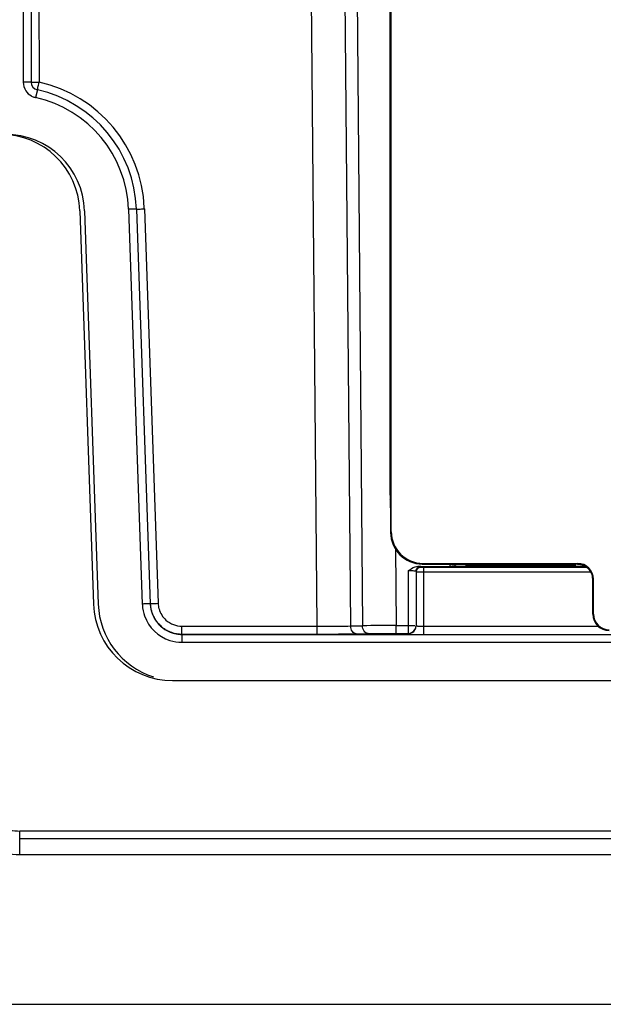
# Model space of a CAD drawing. Units: millimetres. Extents: x -3032 to 210, y 0 to 1442.
# Drawn here: x -151 to -149, y 126 to 128 of the extents above; entities that cross this region are included whole.
import ezdxf

# ---------------------------------------------------------------- set-up
doc = ezdxf.new("R2010")
doc.units = ezdxf.units.MM

msp = doc.modelspace()

# ---------------------------------------------------------------- linework, layer by layer
at = {"color": 7, "linetype": 'Continuous'}
for p, q in [((-149.6675, 126.713), (-149.7251, 133.3043)), ((-149.5735, 126.7137), (-149.631, 133.3051)), ((-149.5981, 133.3051), (-149.5405, 126.7143)), ((-149.4647, 133.1903), (-149.4637, 127.1127)), ((-149.4599, 126.9777), (-149.4599, 133.1854)), ((-150.4771, 133.1693), (-150.4685, 128.2372)), ((-150.4549, 133.1692), (-150.4463, 128.237)), ((-150.4992, 133.1031), (-150.4907, 128.2372)), ((-150.4512, 128.2156), (-150.456, 128.194)), ((-150.3324, 127.877), (-150.2939, 126.7749)), ((-150.3191, 127.877), (-150.2806, 126.7749)), ((-150.1958, 127.8809), (-150.1572, 126.7752)), ((-150.1737, 127.8816), (-150.135, 126.7759)), ((-150.1515, 127.8822), (-150.1129, 126.7772)), ((-149.4622, 127.0672), (-149.463, 127.0688)), ((-149.4618, 127.045), (-149.4618, 126.9758)), ((-149.4618, 126.9758), (-149.4599, 126.9777)), ((-149.4484, 126.9305), (-149.4465, 126.715)), ((-149.3731, 126.8871), (-149.253, 126.8871)), ((-149.3712, 126.889), (-148.9381, 126.889)), ((-149.2956, 126.8871), (-149.2956, 126.8807)), ((-149.2823, 126.8871), (-149.2823, 126.8812)), ((-149.2797, 126.8807), (-149.2797, 126.8812)), ((-149.2796, 126.8871), (-149.2796, 126.8838)), ((-149.253, 126.8871), (-149.251, 126.8851)), ((-149.251, 126.8851), (-149.251, 126.8807)), ((-149.251, 126.8851), (-148.9446, 126.8851)), ((-148.9426, 126.887), (-148.9446, 126.8851)), ((-148.9446, 126.8851), (-148.9446, 126.8807)), ((-148.9381, 126.887), (-148.9426, 126.887)), ((-148.9381, 126.887), (-148.9381, 126.889)), ((-149.4127, 126.868), (-149.4127, 126.693)), ((-149.3905, 126.8643), (-149.3905, 126.714)), ((-149.3855, 126.8807), (-149.2956, 126.8807)), ((-149.3772, 126.8776), (-149.3772, 126.8799)), ((-149.3684, 126.6911), (-149.3684, 126.8773)), ((-148.9115, 126.8773), (-149.3684, 126.8773)), ((-148.901, 126.864), (-149.3684, 126.864)), ((-148.9159, 126.8807), (-149.2797, 126.8807)), ((-148.8957, 126.7471), (-148.8957, 126.8447)), ((-148.8938, 126.8447), (-148.8957, 126.8447)), ((-148.8938, 126.7471), (-148.8938, 126.8447)), ((-148.8938, 126.7471), (-148.8957, 126.7471)), ((-150.0464, 126.691), (-150.0464, 126.713)), ((-150.0464, 126.713), (-149.6675, 126.713)), ((-150.0464, 126.691), (-149.6676, 126.691)), ((-150.0464, 126.6902), (-150.0464, 126.6681)), ((-150.0464, 126.6902), (-137.9571, 126.6902)), ((-149.6676, 126.691), (-149.6676, 126.713)), ((-149.5735, 126.7137), (-149.5405, 126.7143)), ((-149.5578, 126.6918), (-149.5249, 126.6924)), ((-149.4465, 126.693), (-149.4465, 126.715)), ((-149.4465, 126.715), (-149.4127, 126.715)), ((-149.4465, 126.693), (-149.4127, 126.693)), ((-149.3684, 126.7132), (-148.8804, 126.7132)), ((-150.0464, 126.6681), (-137.9571, 126.6681)), ((-150.0723, 126.5608), (-137.9312, 126.5608)), ((-150.5006, 126.0732), (-150.5006, 126.1393)), ((-137.5029, 126.1393), (-150.5006, 126.1393)), ((-137.5029, 126.1173), (-150.5007, 126.1173)), ((-150.5006, 126.0732), (-148.787, 126.0732)), ((-151.586, 125.6538), (-136.4176, 125.6538))]:
    msp.add_line(p, q, dxfattribs=at)
for centre, radius, start, end in [((-150.4819, 125.1481), 3.0892, 89.8064, 90.1626), ((-150.4463, 128.2372), 0.0222, 180.1, 257.449), ((-150.4506, 130.6967), 2.4597, 269.9842, 270.1001), ((-150.5283, 127.869), 0.377, 2.3946, 77.449), ((-150.5283, 127.8692), 0.3548, 2, 77.449), ((-150.4462, 128.2375), 0.0446, 241.4135, 253.4561), ((-150.4464, 128.237), 0.044, 253.4615, 257.4533), ((-150.5283, 127.8693), 0.3326, 2, 77.4489), ((-150.554, 127.8692), 0.2218, 2, 90), ((-150.5407, 127.8692), 0.2218, 2, 90), ((-150.526, 127.8691), 0.3747, 2.0035, 2.4006), ((-148.9381, 126.8447), 0.0444, 0, 90), ((-149.4127, 126.5094), 0.3586, 89.4522, 90.0015), ((-149.3772, 126.8643), 0.0133, 89.9648, 180.0003), ((-149.2952, 127.1942), 0.3134, 269.928, 271.1192), ((-148.9381, 126.8447), 0.0424, 0, 44.2345), ((-150.0723, 126.7826), 0.2218, 182, 270), ((-150.059, 126.7826), 0.2218, 182, 252.4001), ((-150.0475, 126.779), 0.1098, 182.0122, 183.8099), ((-150.0455, 126.7792), 0.1118, 183.8427, 199.5823), ((-150.0461, 126.7798), 0.089, 182.0241, 195.7443), ((-150.0472, 126.779), 0.0879, 182.01, 183.8276), ((-150.0456, 126.7791), 0.0895, 183.8564, 197.8208), ((-150.0462, 126.7796), 0.0668, 182.0238, 195.7445), ((-150.0464, 126.7798), 0.0887, 195.7697, 198.3747), ((-150.0468, 126.7788), 0.0882, 197.842, 199.631), ((-150.0463, 126.7798), 0.0888, 198.3746, 201.818), ((-150.047, 126.7787), 0.0881, 199.6326, 201.3228), ((-150.0462, 126.7791), 0.0889, 201.3456, 213.787), ((-150.0463, 126.7798), 0.0888, 201.8255, 210.6245), ((-148.8494, 126.7471), 0.0463, 180, 270), ((-148.8494, 126.7471), 0.0444, 180, 270), ((-150.0464, 126.779), 0.1109, 199.6482, 252.3757), ((-150.0464, 126.7798), 0.0887, 210.6319, 214.2445), ((-150.0465, 126.7789), 0.0886, 213.8075, 221.2848), ((-150.0463, 126.7798), 0.0888, 214.2473, 221.6653), ((-150.046, 126.7794), 0.0893, 221.2928, 229.9177), ((-150.0463, 126.7798), 0.0888, 221.6743, 230.2886), ((-150.0462, 126.7792), 0.089, 229.9631, 245.5291), ((-150.0463, 126.7798), 0.0888, 230.2985, 237.7674), ((-150.0463, 126.7799), 0.0889, 237.7807, 245.7937), ((-150.0464, 126.7789), 0.0886, 245.5612, 248.1672), ((-150.0464, 126.7797), 0.0886, 245.7957, 248.3796), ((-150.0466, 126.7785), 0.0882, 248.166, 252.37), ((-150.0464, 126.7799), 0.0888, 248.389, 258.0855), ((-150.0464, 126.779), 0.0887, 252.3826, 257.994), ((-150.0463, 126.7797), 0.0894, 257.9889, 261.1831), ((-150.0464, 126.7796), 0.0886, 258.0958, 261.2932), ((-150.0463, 126.7793), 0.0891, 261.1783, 267.6995), ((-150.0464, 126.7799), 0.0889, 261.2934, 269.989), ((-150.0464, 126.7781), 0.0879, 267.7077, 269.9953), ((-149.4458, 119.7714), 6.9436, 90.00595, 90.78216), ((-149.3684, 127.3243), 0.6111, 269.4347, 270.005), ((-150.0462, 126.7798), 0.1117, 252.4424, 269.9276), ((-150.5005, 126.3393), 0.2, 254.6593, 269.9844), ((-150.5004, 126.3403), 0.2671, 252.5254, 269.9639)]:
    msp.add_arc(centre, radius, start, end, dxfattribs=at)
for centre, major_axis, ratio, start_param, end_param in [((-149.463, 127.1132), (0, 0.0444), 0.017455, -4.702883, -3.176499), ((-149.4622, 127.045), (0, 0.0222), 0.017455, -1.570796, -0.034907), ((-149.3731, 126.9758), (0.0627, 0.0627), 0.999695, 2.356347, 3.926839), ((-149.3711, 126.9778), (0.0627, 0.0627), 0.999695, 2.356347, 3.926839)]:
    msp.add_ellipse(centre, major_axis=major_axis, ratio=ratio, start_param=start_param, end_param=end_param, dxfattribs=at)
for points in [[(-150.4907, 128.2372), (-150.4907, 128.2289), (-150.4881, 128.2202), (-150.4836, 128.2132)], [(-150.4473, 128.2323), (-150.4469, 128.2338), (-150.4466, 128.2354), (-150.4463, 128.237)], [(-150.4836, 128.2132), (-150.4796, 128.2071), (-150.474, 128.2018), (-150.4676, 128.1984)], [(-149.4127, 126.868), (-149.4068, 126.8726), (-149.4005, 126.8773), (-149.3934, 126.8795)], [(-149.3934, 126.8795), (-149.3908, 126.8803), (-149.3881, 126.8807), (-149.3855, 126.8807)], [(-149.3905, 126.8666), (-149.3905, 126.8689), (-149.3899, 126.8713), (-149.3887, 126.8733)], [(-149.3887, 126.8733), (-149.3876, 126.8753), (-149.3859, 126.877), (-149.3839, 126.8782)], [(-149.3816, 126.8805), (-149.3829, 126.8806), (-149.3842, 126.8807), (-149.3855, 126.8807)], [(-149.3839, 126.8782), (-149.3819, 126.8793), (-149.3795, 126.8799), (-149.3772, 126.8799)], [(-150.1104, 126.7615), (-150.1071, 126.7497), (-150.1001, 126.7384), (-150.091, 126.7302)], [(-150.091, 126.7302), (-150.0792, 126.7195), (-150.0623, 126.713), (-150.0464, 126.713)], [(-149.4127, 126.693), (-149.4052, 126.693), (-149.397, 126.6978), (-149.3934, 126.7043)], [(-149.4127, 126.6918), (-149.4053, 126.6918), (-149.3972, 126.6965), (-149.3935, 126.7029)], [(-149.3935, 126.7029), (-149.3916, 126.7062), (-149.3905, 126.7102), (-149.3905, 126.714)], [(-149.3934, 126.7043), (-149.3925, 126.7059), (-149.3918, 126.7076), (-149.3913, 126.7094)]]:
    msp.add_open_spline(points, degree=3, dxfattribs=at)
for points, knots in [([(-150.4685, 128.2372), (-150.4685, 128.2374), (-150.4701, 128.2368), (-150.4707, 128.2372), (-150.4715, 128.2372)], [0, 0, 0, 0, 0.256259, 1, 1, 1, 1]), ([(-150.4685, 128.2372), (-150.4685, 128.2368), (-150.4659, 128.2376), (-150.4634, 128.2367), (-150.4576, 128.2371), (-150.4536, 128.237), (-150.4513, 128.237)], [0, 0, 0, 0, 0.072327, 0.279988, 0.600792, 1, 1, 1, 1]), ([(-150.4511, 128.2156), (-150.4516, 128.2157), (-150.4502, 128.218), (-150.4502, 128.2206), (-150.4487, 128.2262), (-150.4478, 128.23), (-150.4473, 128.2323)], [0, 0, 0, 0, 0.072321, 0.279825, 0.600473, 1, 1, 1, 1]), ([(-150.1737, 127.8816), (-150.1737, 127.8818), (-150.1746, 127.8814), (-150.1755, 127.8817), (-150.1777, 127.8815), (-150.1816, 127.8814), (-150.1878, 127.8812), (-150.193, 127.881), (-150.1958, 127.8809)], [0, 0, 0, 0, 0.019435, 0.076307, 0.168502, 0.292808, 0.617813, 1, 1, 1, 1]), ([(-150.1737, 127.8816), (-150.1736, 127.8815), (-150.1728, 127.8818), (-150.1718, 127.8815), (-150.1696, 127.8817), (-150.1657, 127.8817), (-150.1595, 127.8819), (-150.1543, 127.8821), (-150.1515, 127.8822)], [0, 0, 0, 0, 0.019494, 0.076377, 0.168569, 0.292865, 0.617838, 1, 1, 1, 1]), ([(-149.281, 126.8812), (-149.2812, 126.8809), (-149.2824, 126.8812), (-149.285, 126.8808), (-149.2874, 126.8808), (-149.2891, 126.8808)], [0, 0, 0, 0, 0.12403, 0.380802, 1, 1, 1, 1]), ([(-148.9381, 126.887), (-148.9325, 126.887), (-148.9212, 126.8848), (-148.9117, 126.8783), (-148.9077, 126.8743)], [0, 0, 0, 0, 0.500603, 1, 1, 1, 1]), ([(-149.3905, 126.8666), (-149.3905, 126.8671), (-149.3933, 126.867), (-149.3962, 126.8677), (-149.4025, 126.8678), (-149.4068, 126.868), (-149.4093, 126.868)], [0, 0, 0, 0, 0.076843, 0.287387, 0.608228, 1, 1, 1, 1]), ([(-149.3684, 126.864), (-149.3712, 126.864), (-149.3764, 126.864), (-149.3826, 126.864), (-149.3865, 126.8642), (-149.3887, 126.8641), (-149.3896, 126.8644), (-149.3905, 126.8642), (-149.3905, 126.8643)], [0, 0, 0, 0, 0.381946, 0.706175, 0.830681, 0.923357, 0.980437, 1, 1, 1, 1]), ([(-149.3772, 126.8799), (-149.3772, 126.8803), (-149.3796, 126.8801), (-149.3805, 126.8805), (-149.3816, 126.8805)], [0, 0, 0, 0, 0.260196, 1, 1, 1, 1]), ([(-149.3763, 126.8775), (-149.3766, 126.8775), (-149.3768, 126.8776), (-149.3772, 126.8775), (-149.3772, 126.8776)], [0, 0, 0, 0, 0.738295, 1, 1, 1, 1]), ([(-149.3684, 126.8773), (-149.3692, 126.8773), (-149.3718, 126.8773), (-149.3745, 126.8774), (-149.3763, 126.8775)], [0, 0, 0, 0, 0.306572, 1, 1, 1, 1]), ([(-150.135, 126.7759), (-150.135, 126.776), (-150.1359, 126.7757), (-150.1369, 126.776), (-150.1391, 126.7757), (-150.143, 126.7757), (-150.1492, 126.7754), (-150.1544, 126.7753), (-150.1572, 126.7752)], [0, 0, 0, 0, 0.019435, 0.076307, 0.168502, 0.292808, 0.617813, 1, 1, 1, 1]), ([(-150.1351, 126.7767), (-150.1351, 126.7765), (-150.1342, 126.7768), (-150.1332, 126.7765), (-150.131, 126.7767), (-150.1271, 126.7768), (-150.1209, 126.777), (-150.1157, 126.7771), (-150.1129, 126.7772)], [0, 0, 0, 0, 0.019494, 0.076377, 0.168569, 0.292865, 0.617838, 1, 1, 1, 1]), ([(-149.6676, 126.691), (-149.6575, 126.691), (-149.6209, 126.6911), (-149.5843, 126.6914), (-149.5578, 126.6918)], [0, 0, 0, 0, 0.275829, 1, 1, 1, 1]), ([(-149.6675, 126.713), (-149.6589, 126.713), (-149.6275, 126.713), (-149.5962, 126.7133), (-149.5735, 126.7137)], [0, 0, 0, 0, 0.275833, 1, 1, 1, 1]), ([(-149.5578, 126.6918), (-149.5621, 126.6919), (-149.5712, 126.6984), (-149.5734, 126.7084), (-149.5735, 126.7137)], [0, 0, 0, 0, 0.441363, 1, 1, 1, 1]), ([(-149.5249, 126.6924), (-149.5291, 126.6925), (-149.5382, 126.699), (-149.5405, 126.7089), (-149.5406, 126.7143)], [0, 0, 0, 0, 0.441363, 1, 1, 1, 1]), ([(-149.5249, 126.6924), (-149.5193, 126.6925), (-149.4931, 126.6929), (-149.467, 126.693), (-149.4465, 126.693)], [0, 0, 0, 0, 0.214242, 1, 1, 1, 1]), ([(-149.4127, 126.715), (-149.4108, 126.715), (-149.4044, 126.715), (-149.398, 126.715), (-149.3935, 126.7151)], [0, 0, 0, 0, 0.297743, 1, 1, 1, 1]), ([(-149.3905, 126.714), (-149.3905, 126.7136), (-149.3882, 126.714), (-149.3857, 126.7133), (-149.3803, 126.7134), (-149.3766, 126.7133), (-149.3744, 126.7133)], [0, 0, 0, 0, 0.072666, 0.279097, 0.599161, 1, 1, 1, 1])]:
    msp.add_open_spline(points, degree=3, knots=knots, dxfattribs=at)

doc.saveas('drawing.dxf')
